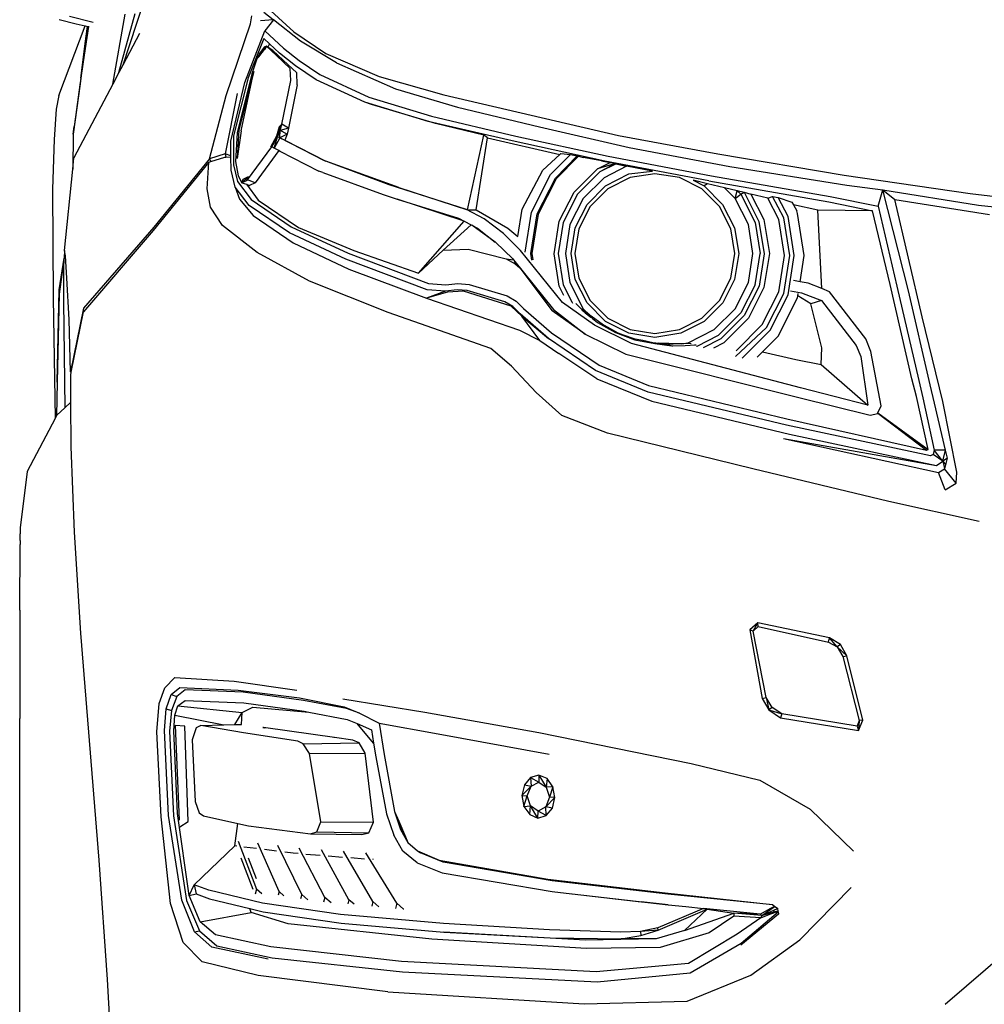
# Model space of a CAD drawing. Units: inches. Extents: x 210 to 662, y 464 to 684.
# Drawn here: x 217 to 238, y 490 to 512 of the extents above; entities that cross this region are included whole.
import ezdxf

# ---------------------------------------------------------------- set-up
doc = ezdxf.new("R2010")
doc.units = ezdxf.units.IN
doc.header["$MEASUREMENT"] = 0
doc.layers.add('Edges', color=7, linetype='Continuous')

# ---------------------------------------------------------------- blocks, each defined once
blk = doc.blocks.new('(OTHER-CARS)+CHEVY+VOLT fr')
at = {"layer": 'Edges'}
for p, q in [((-36.664, 0.029), (-37.119, -1.37)), ((-33.345, -0.633), (-34.022, -0.012)), ((-33.795, -0.363), (-34.002, -0.2)), ((-38.524, -0.36), (-38.148, -0.454)), ((-37.774, -0.42), (-38.295, -0.288)), ((-37.339, -1.787), (-37.069, -0.243)), ((-37.203, -1.528), (-36.846, -0.227)), ((-34.299, -0.456), (-34.269, -0.276)), ((-33.795, -0.363), (-34.076, -0.383)), ((-33.792, -0.366), (-33.985, -0.608)), ((-33.792, -0.366), (-33.795, -0.363)), ((-33.194, -0.837), (-33.792, -0.366)), ((-38.531, -2.035), (-37.947, -0.498)), ((-38.148, -0.454), (-37.947, -0.498)), ((-37.88, -0.513), (-37.975, -1.145)), ((-37.947, -0.498), (-37.896, -0.509)), ((-37.947, -0.885), (-37.896, -0.509)), ((-37.947, -0.885), (-37.887, -0.511)), ((-37.896, -0.509), (-37.887, -0.511)), ((-37.887, -0.511), (-37.88, -0.513)), ((-37.879, -0.507), (-37.88, -0.513)), ((-34.838, -2.039), (-34.299, -0.456)), ((-34.422, -1.746), (-33.985, -0.608)), ((-33.985, -0.608), (-33.569, -0.991)), ((-33.345, -0.633), (-32.637, -1.111)), ((-36.749, -0.668), (-37.119, -1.37)), ((-34.007, -0.778), (-34.351, -1.645)), ((-33.882, -0.894), (-34.007, -0.778)), ((-32.397, -1.314), (-33.194, -0.837)), ((-38.048, -1.65), (-37.947, -0.885)), ((-34.161, -1.229), (-34.049, -1.057)), ((-34.118, -1.183), (-33.992, -1.02)), ((-34.049, -1.057), (-34.118, -1.183)), ((-33.996, -0.969), (-34.102, -1.108)), ((-34.102, -1.108), (-34.049, -1.057)), ((-33.945, -0.947), (-34.049, -1.057)), ((-33.996, -0.969), (-34.049, -1.057)), ((-33.992, -1.02), (-34.049, -1.057)), ((-33.945, -0.947), (-33.996, -0.969)), ((-33.97, -0.986), (-33.996, -0.969)), ((-33.99, -1.018), (-33.996, -0.969)), ((-33.945, -0.947), (-33.992, -1.02)), ((-33.722, -1.155), (-33.945, -0.947)), ((-33.914, -0.967), (-33.945, -0.947)), ((-33.882, -0.894), (-33.914, -0.967)), ((-33.804, -1.04), (-33.914, -0.967)), ((-33.655, -1.104), (-33.882, -0.894)), ((-33.574, -1.255), (-33.804, -1.04)), ((-33.569, -0.991), (-33.223, -1.263)), ((-37.975, -1.145), (-38.036, -1.598)), ((-34.161, -1.229), (-34.268, -1.561)), ((-34.102, -1.108), (-34.161, -1.229)), ((-34.161, -1.229), (-34.118, -1.183)), ((-34.074, -1.126), (-34.102, -1.108)), ((-34.089, -1.146), (-34.102, -1.108)), ((-33.42, -1.44), (-33.722, -1.155)), ((-33.304, -1.381), (-33.655, -1.104)), ((-33.278, -1.539), (-33.574, -1.255)), ((-33.223, -1.263), (-32.77, -1.573)), ((-32.637, -1.111), (-31.457, -1.619)), ((-37.119, -1.37), (-37.203, -1.528)), ((-34.225, -1.505), (-34.558, -2.797)), ((-34.508, -2.818), (-34.225, -1.505)), ((-33.409, -1.703), (-33.42, -1.44)), ((-32.852, -1.689), (-33.304, -1.381)), ((-32.397, -1.314), (-31.096, -1.888)), ((-38.049, -1.652), (-38.194, -2.719)), ((-38.049, -1.652), (-38.068, -1.8)), ((-38.036, -1.598), (-38.061, -1.782)), ((-38.049, -1.652), (-38.048, -1.65)), ((-37.203, -1.528), (-37.339, -1.787)), ((-34.351, -1.645), (-34.673, -2.931)), ((-34.268, -1.561), (-34.596, -2.86)), ((-33.61, -2.671), (-33.409, -1.703)), ((-33.266, -1.8), (-33.278, -1.539)), ((-31.772, -2.183), (-32.852, -1.689)), ((-32.77, -1.573), (-31.686, -2.071)), ((-31.457, -1.619), (-30.028, -2.025)), ((-38.061, -1.782), (-38.213, -2.89)), ((-38.068, -1.8), (-38.213, -2.89)), ((-37.339, -1.787), (-38.199, -3.417)), ((-38.061, -1.782), (-38.068, -1.8)), ((-34.733, -3.049), (-34.422, -1.746)), ((-33.266, -1.8), (-33.46, -2.762)), ((-31.096, -1.888), (-29.728, -2.291)), ((-38.531, -2.035), (-38.593, -2.34)), ((-35.206, -3.435), (-34.838, -2.039)), ((-34.592, -1.994), (-34.858, -3.329)), ((-31.686, -2.071), (-30.301, -2.497)), ((-30.028, -2.025), (-26.172, -2.922)), ((-38.593, -2.34), (-38.636, -3.01)), ((-31.623, -2.232), (-31.772, -2.183)), ((-30.372, -2.609), (-31.772, -2.183)), ((-30.216, -2.658), (-31.623, -2.232)), ((-29.728, -2.291), (-27.918, -2.732)), ((-28.517, -3.041), (-30.372, -2.609)), ((-30.301, -2.497), (-28.437, -2.936)), ((-38.213, -2.89), (-38.194, -2.719)), ((-34.558, -2.797), (-34.593, -3.426)), ((-34.508, -2.818), (-34.593, -3.426)), ((-33.719, -2.928), (-33.658, -2.725)), ((-33.704, -2.948), (-33.643, -2.81)), ((-33.61, -2.671), (-33.681, -2.841)), ((-33.681, -2.841), (-33.658, -2.725)), ((-33.643, -2.81), (-33.681, -2.841)), ((-33.61, -2.671), (-33.658, -2.725)), ((-33.65, -2.972), (-33.643, -2.81)), ((-33.643, -2.81), (-33.61, -2.671)), ((-33.46, -2.762), (-33.643, -2.81)), ((-33.49, -2.892), (-33.643, -2.81)), ((-33.46, -2.762), (-33.61, -2.671)), ((-33.46, -2.762), (-33.49, -2.892)), ((-29.148, -2.912), (-30.216, -2.658)), ((-27.918, -2.732), (-25.933, -3.188)), ((-38.636, -3.01), (-38.668, -4.11)), ((-38.213, -2.89), (-38.225, -3.663)), ((-34.673, -2.931), (-34.673, -3.57)), ((-34.596, -2.86), (-34.627, -3.498)), ((-33.851, -3.169), (-33.719, -2.928)), ((-33.826, -3.174), (-33.719, -2.928)), ((-33.826, -3.174), (-33.704, -2.948)), ((-33.778, -3.199), (-33.704, -2.948)), ((-33.65, -2.972), (-33.778, -3.199)), ((-33.719, -2.928), (-33.681, -2.841)), ((-33.704, -2.948), (-33.719, -2.928)), ((-33.704, -2.948), (-33.681, -2.841)), ((-33.65, -2.972), (-33.704, -2.948)), ((-33.49, -2.892), (-33.65, -2.972)), ((-32.665, -3.479), (-33.65, -2.972)), ((-33.65, -2.972), (-33.543, -3.021)), ((-33.49, -2.892), (-33.543, -3.021)), ((-33.543, -3.021), (-32.635, -3.49)), ((-29.504, -4.561), (-29.148, -2.912)), ((-29.316, -4.561), (-29.065, -2.972)), ((-29.065, -2.972), (-29.148, -2.912)), ((-29.065, -2.972), (-27.47, -3.341)), ((-26.473, -3.488), (-28.517, -3.041)), ((-28.437, -2.936), (-26.398, -3.38)), ((-26.172, -2.922), (-23.977, -3.326)), ((-34.73, -3.369), (-34.733, -3.049)), ((-34.362, -3.903), (-33.826, -3.174)), ((-33.676, -3.252), (-34.199, -3.968)), ((-33.826, -3.174), (-33.851, -3.169)), ((-33.778, -3.199), (-33.826, -3.174)), ((-33.676, -3.252), (-33.778, -3.199)), ((-33.649, -3.265), (-33.676, -3.252)), ((-25.933, -3.188), (-23.712, -3.605)), ((-38.225, -3.663), (-38.199, -3.417)), ((-35.206, -3.435), (-36.436, -4.945)), ((-34.858, -3.329), (-35.206, -3.435)), ((-35.206, -3.435), (-35.174, -3.497)), ((-35.174, -3.497), (-34.866, -3.401)), ((-34.866, -3.401), (-34.84, -3.4)), ((-34.858, -3.329), (-34.84, -3.4)), ((-34.73, -3.369), (-34.858, -3.329)), ((-34.84, -3.4), (-34.73, -3.393)), ((-34.73, -3.393), (-34.73, -3.369)), ((-34.727, -3.69), (-34.73, -3.393)), ((-33.649, -3.265), (-32.792, -3.706)), ((-32.635, -3.49), (-32.665, -3.479)), ((-27.47, -3.341), (-27.845, -3.69)), ((-27.674, -3.786), (-27.228, -3.34)), ((-27.566, -3.864), (-27.081, -3.373)), ((-27.052, -3.381), (-27.549, -3.877)), ((-27.445, -3.318), (-27.47, -3.341)), ((-27.445, -3.318), (-27.228, -3.34)), ((-27.228, -3.34), (-27.081, -3.373)), ((-27.081, -3.373), (-27.052, -3.381)), ((-27.052, -3.381), (-26.953, -3.407)), ((-26.55, -3.483), (-26.953, -3.407)), ((-26.398, -3.38), (-24.121, -3.813)), ((-23.977, -3.326), (-21.184, -3.796)), ((-38.41, -5.461), (-38.225, -3.663)), ((-35.218, -3.51), (-36.445, -5.023)), ((-35.258, -4.099), (-35.218, -3.51)), ((-35.218, -3.51), (-35.174, -3.497)), ((-34.634, -4.066), (-34.727, -3.69)), ((-34.673, -3.57), (-34.586, -3.934)), ((-34.627, -3.498), (-34.573, -3.813)), ((-31.025, -4.071), (-32.635, -3.49)), ((-31.237, -4.01), (-32.635, -3.49)), ((-28.299, -4.547), (-27.845, -3.69)), ((-27.151, -4.171), (-26.637, -3.658)), ((-26.637, -3.658), (-26.356, -3.516)), ((-26.235, -3.543), (-26.637, -3.658)), ((-26.235, -3.543), (-26.585, -3.725)), ((-26.225, -3.547), (-26.585, -3.725)), ((-26.55, -3.483), (-26.356, -3.516)), ((-25.996, -3.599), (-26.49, -3.855)), ((-24.173, -3.926), (-26.473, -3.488)), ((-26.473, -3.488), (-26.356, -3.516)), ((-26.356, -3.516), (-26.3, -3.528)), ((-26.3, -3.528), (-26.235, -3.543)), ((-26.235, -3.543), (-26.232, -3.544)), ((-26.232, -3.544), (-26.225, -3.547)), ((-26.232, -3.544), (-25.996, -3.599)), ((-25.996, -3.599), (-26.225, -3.547)), ((-25.418, -3.712), (-25.996, -3.599)), ((-23.712, -3.605), (-21.131, -4.016)), ((-34.573, -3.813), (-34.489, -3.964)), ((-34.489, -3.964), (-34.343, -3.829)), ((-34.489, -3.964), (-34.458, -3.882)), ((-34.489, -3.964), (-34.386, -3.915)), ((-34.458, -3.882), (-34.415, -3.862)), ((-34.415, -3.862), (-34.412, -3.87)), ((-34.415, -3.862), (-34.414, -3.862)), ((-34.414, -3.862), (-34.343, -3.829)), ((-34.414, -3.862), (-34.412, -3.87)), ((-34.412, -3.87), (-34.386, -3.915)), ((-34.386, -3.915), (-34.362, -3.903)), ((-34.362, -3.903), (-34.343, -3.829)), ((-34.199, -3.968), (-34.362, -3.903)), ((-32.7, -3.741), (-32.792, -3.706)), ((-32.7, -3.741), (-31.372, -4.227)), ((-28.096, -4.613), (-27.674, -3.786)), ((-27.969, -4.654), (-27.566, -3.864)), ((-27.549, -3.877), (-27.948, -4.661)), ((-26.585, -3.725), (-27.078, -4.219)), ((-26.49, -3.855), (-26.949, -4.313)), ((-26.456, -4.033), (-25.94, -3.771)), ((-25.913, -3.852), (-26.405, -4.102)), ((-25.94, -3.771), (-25.418, -3.712)), ((-25.369, -3.765), (-25.913, -3.852)), ((-24.823, -3.852), (-25.369, -3.765)), ((-24.331, -4.102), (-24.823, -3.852)), ((-24.205, -3.986), (-24.524, -3.911)), ((-24.524, -3.911), (-24.281, -4.033)), ((-24.121, -3.813), (-21.495, -4.272)), ((-21.184, -3.796), (-18.403, -4.206)), ((-38.668, -4.11), (-38.658, -6.505)), ((-35.182, -4.501), (-35.258, -4.099)), ((-34.33, -4.468), (-34.634, -4.066)), ((-34.634, -4.066), (-34.545, -4.326)), ((-34.586, -3.934), (-34.286, -4.332)), ((-34.489, -3.964), (-34.389, -3.999)), ((-34.389, -3.999), (-34.127, -4.35)), ((-34.389, -3.999), (-34.324, -4.022)), ((-34.199, -3.968), (-34.324, -4.022)), ((-29.529, -4.559), (-31.237, -4.01)), ((-31.025, -4.071), (-29.504, -4.561)), ((-26.865, -4.442), (-26.456, -4.033)), ((-26.405, -4.102), (-26.796, -4.493)), ((-23.94, -4.493), (-24.331, -4.102)), ((-24.205, -3.986), (-24.281, -4.033)), ((-24.281, -4.033), (-23.871, -4.443)), ((-23.83, -4.08), (-24.205, -3.986)), ((-24.173, -3.926), (-21.527, -4.389)), ((-23.551, -4.141), (-23.83, -4.08)), ((-23.598, -4.313), (-23.83, -4.08)), ((-21.131, -4.016), (-20.333, -4.123)), ((-20.439, -4.485), (-20.333, -4.123)), ((-19.768, -6.356), (-20.333, -4.123)), ((-20.333, -4.123), (-20.066, -4.332)), ((-20.333, -4.123), (-18.219, -4.459)), ((-34.545, -4.326), (-34.238, -4.687)), ((-34.286, -4.332), (-33.397, -4.938)), ((-34.127, -4.35), (-33.238, -4.952)), ((-31.372, -4.227), (-31.063, -4.324)), ((-29.578, -4.817), (-31.063, -4.324)), ((-31.063, -4.324), (-29.708, -4.75)), ((-27.481, -4.817), (-27.151, -4.171)), ((-27.078, -4.219), (-27.396, -4.84)), ((-26.949, -4.313), (-27.243, -4.89)), ((-23.598, -4.313), (-23.551, -4.141)), ((-23.598, -4.313), (-23.468, -4.219)), ((-23.304, -4.89), (-23.598, -4.313)), ((-23.551, -4.141), (-23.549, -4.137)), ((-23.468, -4.219), (-23.551, -4.141)), ((-23.549, -4.137), (-23.398, -4.171)), ((-23.549, -4.137), (-23.468, -4.219)), ((-23.549, -4.137), (-23.468, -4.219)), ((-23.468, -4.219), (-23.398, -4.171)), ((-23.468, -4.219), (-23.151, -4.84)), ((-23.398, -4.171), (-23.247, -4.217)), ((-23.398, -4.171), (-23.07, -4.818)), ((-22.875, -4.303), (-23.247, -4.217)), ((-23.247, -4.217), (-22.96, -4.778)), ((-22.875, -4.303), (-22.767, -4.265)), ((-22.629, -4.775), (-22.875, -4.303)), ((-22.767, -4.265), (-22.643, -4.292)), ((-22.522, -4.741), (-22.767, -4.265)), ((-22.643, -4.292), (-22.346, -4.391)), ((-22.426, -4.709), (-22.643, -4.292)), ((-21.495, -4.272), (-20.439, -4.485)), ((-20.066, -4.332), (-17.979, -4.67)), ((-19.465, -6.926), (-20.066, -4.332)), ((-18.403, -4.206), (-16.799, -4.392)), ((-34.917, -4.909), (-35.182, -4.501)), ((-33.441, -5.073), (-34.33, -4.468)), ((-29.136, -4.759), (-29.529, -4.559)), ((-29.504, -4.561), (-29.316, -4.561)), ((-29.316, -4.561), (-28.619, -4.971)), ((-28.396, -5.154), (-28.299, -4.547)), ((-27.128, -4.958), (-26.865, -4.442)), ((-26.796, -4.493), (-27.047, -4.985)), ((-23.689, -4.985), (-23.94, -4.493)), ((-23.871, -4.443), (-23.608, -4.958)), ((-22.346, -4.391), (-22.31, -4.453)), ((-21.768, -4.569), (-22.31, -4.453)), ((-22.31, -4.453), (-22.233, -4.589)), ((-21.68, -6.305), (-21.768, -4.569)), ((-20.559, -4.584), (-21.768, -4.569)), ((-21.527, -4.389), (-20.559, -4.584)), ((-20.439, -4.485), (-20.022, -6.249)), ((-18.219, -4.459), (-17.446, -4.545)), ((-34.238, -4.687), (-33.356, -5.293)), ((-29.708, -4.75), (-29.578, -4.817)), ((-28.713, -5.088), (-29.136, -4.759)), ((-28.236, -5.496), (-28.096, -4.613)), ((-28.108, -5.53), (-27.969, -4.654)), ((-27.948, -4.661), (-28.087, -5.53)), ((-22.96, -4.778), (-22.84, -5.53)), ((-22.502, -5.576), (-22.629, -4.775)), ((-22.39, -5.576), (-22.522, -4.741)), ((-22.289, -5.576), (-22.426, -4.709)), ((-22.217, -4.642), (-22.233, -4.589)), ((-22.069, -5.576), (-22.217, -4.642)), ((-20.174, -6.217), (-20.559, -4.584)), ((-36.436, -4.945), (-37.985, -6.739)), ((-34.153, -5.507), (-34.917, -4.909)), ((-33.397, -4.938), (-32.144, -5.523)), ((-33.238, -4.952), (-32.016, -5.463)), ((-30.592, -5.965), (-29.578, -4.817)), ((-30.045, -5.455), (-29.428, -4.895)), ((-29.578, -4.817), (-29.428, -4.895)), ((-29.428, -4.895), (-29.414, -4.901)), ((-28.892, -5.275), (-29.414, -4.901)), ((-29.414, -4.901), (-29.287, -4.967)), ((-29.287, -4.967), (-28.892, -5.275)), ((-28.619, -4.971), (-28.396, -5.154)), ((-27.595, -5.534), (-27.481, -4.817)), ((-27.396, -4.84), (-27.505, -5.53)), ((-27.243, -4.89), (-27.345, -5.53)), ((-27.219, -5.53), (-27.128, -4.958)), ((-27.047, -4.985), (-27.134, -5.53)), ((-23.603, -5.53), (-23.689, -4.985)), ((-23.608, -4.958), (-23.517, -5.53)), ((-23.202, -5.53), (-23.304, -4.89)), ((-23.151, -4.84), (-23.042, -5.53)), ((-23.07, -4.818), (-22.955, -5.534)), ((-36.445, -5.023), (-37.985, -6.816)), ((-32.192, -5.657), (-33.441, -5.073)), ((-28.336, -5.462), (-28.713, -5.088)), ((-33.356, -5.293), (-32.124, -5.872)), ((-30.045, -5.455), (-29.492, -5.432)), ((-29.492, -5.432), (-28.655, -5.644)), ((-28.889, -5.278), (-28.892, -5.275)), ((-28.889, -5.278), (-28.505, -5.644)), ((-38.526, -6.334), (-38.417, -5.63)), ((-38.417, -5.63), (-38.419, -5.67)), ((-38.41, -5.461), (-38.417, -5.63)), ((-38.387, -5.577), (-38.41, -5.461)), ((-38.356, -6.07), (-38.387, -5.577)), ((-32.998, -6.139), (-34.153, -5.507)), ((-30.4, -6.33), (-32.192, -5.657)), ((-32.144, -5.523), (-30.368, -6.189)), ((-32.016, -5.463), (-30.592, -5.965)), ((-30.592, -5.965), (-30.045, -5.455)), ((-28.655, -5.644), (-28.49, -5.665)), ((-28.655, -5.644), (-28.453, -5.753)), ((-28.505, -5.644), (-28.49, -5.665)), ((-27.409, -6.609), (-28.336, -5.462)), ((-28.085, -5.679), (-28.108, -5.53)), ((-28.087, -5.53), (-28.065, -5.669)), ((-27.482, -6.251), (-27.595, -5.534)), ((-27.505, -5.53), (-27.396, -6.22)), ((-27.345, -5.53), (-27.244, -6.17)), ((-27.129, -6.102), (-27.219, -5.53)), ((-27.134, -5.53), (-27.048, -6.076)), ((-23.689, -6.076), (-23.603, -5.53)), ((-23.517, -5.53), (-23.608, -6.102)), ((-23.303, -6.17), (-23.202, -5.53)), ((-23.15, -6.22), (-23.042, -5.53)), ((-22.955, -5.534), (-23.068, -6.251)), ((-22.84, -5.53), (-22.959, -6.282)), ((-22.629, -6.377), (-22.502, -5.576)), ((-22.522, -6.411), (-22.39, -5.576)), ((-22.426, -6.443), (-22.289, -5.576)), ((-22.161, -6.152), (-22.069, -5.576)), ((-38.419, -5.67), (-38.525, -6.429)), ((-38.425, -5.832), (-38.43, -6.584)), ((-38.419, -5.67), (-38.425, -5.832)), ((-32.124, -5.872), (-30.415, -6.518)), ((-28.49, -5.665), (-27.605, -6.764)), ((-28.49, -5.665), (-28.352, -5.848)), ((-28.453, -5.753), (-28.464, -5.7)), ((-28.453, -5.753), (-28.352, -5.848)), ((-28.352, -5.848), (-27.636, -6.796)), ((-38.303, -6.986), (-38.356, -6.07)), ((-27.048, -6.076), (-26.797, -6.568)), ((-23.939, -6.568), (-23.689, -6.076)), ((-31.257, -6.83), (-32.998, -6.139)), ((-30.368, -6.189), (-29.982, -6.222)), ((-29.982, -6.222), (-29.723, -6.191)), ((-29.723, -6.191), (-29.47, -6.212)), ((-29.47, -6.212), (-28.632, -6.462)), ((-27.376, -6.459), (-27.482, -6.251)), ((-27.396, -6.22), (-27.204, -6.597)), ((-27.244, -6.17), (-26.95, -6.748)), ((-26.866, -6.619), (-27.129, -6.102)), ((-23.608, -6.102), (-23.87, -6.618)), ((-23.597, -6.748), (-23.303, -6.17)), ((-23.15, -6.22), (-23.467, -6.842)), ((-23.068, -6.251), (-23.397, -6.898)), ((-22.959, -6.282), (-23.304, -6.961)), ((-22.161, -6.152), (-22.308, -6.127)), ((-21.984, -6.183), (-22.161, -6.152)), ((-21.68, -6.305), (-21.984, -6.183)), ((-21.509, -6.374), (-21.68, -6.305)), ((-19.694, -8.299), (-20.174, -6.217)), ((-20.022, -6.249), (-19.54, -8.334)), ((-38.658, -6.505), (-38.61, -9.173)), ((-38.565, -8.372), (-38.526, -6.334)), ((-38.525, -6.429), (-38.565, -8.372)), ((-29.992, -6.36), (-30.415, -6.518)), ((-29.951, -6.384), (-30.415, -6.518)), ((-30.415, -6.518), (-28.358, -7.226)), ((-29.992, -6.36), (-30.4, -6.33)), ((-29.733, -6.33), (-29.992, -6.36)), ((-29.593, -6.362), (-29.951, -6.384)), ((-29.517, -6.348), (-29.733, -6.33)), ((-28.544, -6.69), (-29.593, -6.362)), ((-28.679, -6.598), (-29.517, -6.348)), ((-28.632, -6.462), (-28.43, -6.584)), ((-22.997, -7.099), (-22.629, -6.377)), ((-22.906, -7.165), (-22.522, -6.411)), ((-22.824, -7.224), (-22.426, -6.443)), ((-22.647, -7.353), (-22.217, -6.51)), ((-22.375, -6.355), (-22.127, -6.395)), ((-22.217, -6.51), (-22.209, -6.461)), ((-22.209, -6.461), (-22.202, -6.415)), ((-21.926, -6.643), (-22.209, -6.461)), ((-22.127, -6.395), (-21.688, -6.565)), ((-20.712, -7.412), (-21.509, -6.374)), ((-19.29, -8.427), (-19.768, -6.356)), ((-38.43, -6.584), (-38.417, -7.764)), ((-37.985, -6.739), (-38.272, -8.141)), ((-28.507, -6.699), (-28.679, -6.598)), ((-28.303, -6.914), (-28.544, -6.69)), ((-28.341, -6.862), (-28.507, -6.699)), ((-28.43, -6.584), (-28.269, -6.744)), ((-28.269, -6.744), (-27.648, -7.283)), ((-26.704, -7.115), (-27.409, -6.609)), ((-27.204, -6.597), (-27.19, -6.625)), ((-26.986, -6.755), (-27.116, -6.636)), ((-27.116, -6.636), (-26.931, -6.817)), ((-26.456, -7.028), (-26.866, -6.619)), ((-26.797, -6.568), (-26.406, -6.959)), ((-24.33, -6.959), (-23.939, -6.568)), ((-23.87, -6.618), (-24.28, -7.028)), ((-21.688, -6.565), (-21.926, -6.643)), ((-21.682, -7.61), (-21.926, -6.643)), ((-21.688, -6.565), (-20.921, -7.56)), ((-38.256, -8.148), (-37.985, -6.816)), ((-28.99, -7.63), (-31.257, -6.83)), ((-27.716, -7.407), (-28.341, -6.862)), ((-27.909, -7.452), (-28.303, -6.914)), ((-28.303, -6.914), (-27.716, -7.407)), ((-26.907, -7.312), (-27.636, -6.796)), ((-27.605, -6.764), (-26.907, -7.312)), ((-26.81, -6.887), (-26.986, -6.755)), ((-26.984, -6.783), (-26.973, -6.79)), ((-26.916, -6.832), (-26.973, -6.79)), ((-26.95, -6.748), (-26.81, -6.887)), ((-26.931, -6.817), (-26.925, -6.821)), ((-26.925, -6.821), (-26.916, -6.832)), ((-26.913, -6.834), (-26.916, -6.832)), ((-26.913, -6.834), (-26.904, -6.843)), ((-26.904, -6.843), (-26.786, -6.934)), ((-26.798, -6.897), (-26.81, -6.887)), ((-26.692, -6.974), (-26.798, -6.897)), ((-26.748, -6.966), (-26.786, -6.934)), ((-26.406, -6.959), (-25.914, -7.21)), ((-24.822, -7.21), (-24.33, -6.959)), ((-24.055, -7.207), (-23.597, -6.748)), ((-23.467, -6.842), (-23.961, -7.336)), ((-23.397, -6.898), (-23.91, -7.412)), ((-23.304, -6.961), (-23.842, -7.5)), ((-19.01, -8.799), (-19.465, -6.926)), ((-38.272, -8.141), (-38.303, -6.986)), ((-26.748, -6.966), (-26.632, -7.052)), ((-25.885, -7.515), (-26.704, -7.115)), ((-26.535, -7.088), (-26.692, -6.974)), ((-26.632, -7.052), (-26.234, -7.276)), ((-26.179, -7.291), (-26.535, -7.088)), ((-25.94, -7.291), (-26.456, -7.028)), ((-24.28, -7.028), (-24.796, -7.291)), ((-23.591, -7.807), (-22.906, -7.165)), ((-23.572, -7.677), (-22.997, -7.099)), ((-28.358, -7.226), (-27.909, -7.452)), ((-27.648, -7.283), (-26.602, -7.996)), ((-26.907, -7.312), (-26.011, -7.755)), ((-26.234, -7.276), (-25.814, -7.433)), ((-26.062, -7.331), (-26.179, -7.291)), ((-25.801, -7.421), (-26.062, -7.331)), ((-25.368, -7.382), (-25.94, -7.291)), ((-25.914, -7.21), (-25.368, -7.297)), ((-25.368, -7.297), (-24.822, -7.21)), ((-24.796, -7.291), (-25.368, -7.382)), ((-24.633, -7.501), (-24.055, -7.207)), ((-24.435, -7.578), (-23.961, -7.336)), ((-23.439, -7.839), (-22.824, -7.224)), ((-22.994, -7.7), (-22.647, -7.353)), ((-27.909, -7.452), (-27.492, -7.739)), ((-26.676, -8.117), (-27.716, -7.407)), ((-22.149, -8.497), (-25.885, -7.515)), ((-25.814, -7.433), (-25.367, -7.52)), ((-25.636, -7.454), (-25.801, -7.421)), ((-25.41, -7.5), (-25.636, -7.454)), ((-25.088, -7.537), (-25.41, -7.5)), ((-25.088, -7.537), (-25.367, -7.52)), ((-25.367, -7.52), (-24.992, -7.568)), ((-25.367, -7.52), (-24.992, -7.568)), ((-24.84, -7.528), (-25.277, -7.509)), ((-24.84, -7.528), (-25.088, -7.537)), ((-25.088, -7.537), (-24.992, -7.568)), ((-24.992, -7.568), (-24.969, -7.571)), ((-24.969, -7.571), (-24.698, -7.56)), ((-24.786, -7.525), (-24.84, -7.528)), ((-24.786, -7.525), (-24.739, -7.518)), ((-24.728, -7.522), (-24.786, -7.525)), ((-24.739, -7.518), (-24.633, -7.501)), ((-24.739, -7.518), (-24.728, -7.522)), ((-24.635, -7.518), (-24.728, -7.522)), ((-24.698, -7.56), (-24.585, -7.554)), ((-24.564, -7.524), (-24.635, -7.518)), ((-24.585, -7.554), (-24.494, -7.548)), ((-24.494, -7.548), (-24.455, -7.543)), ((-24.44, -7.58), (-24.452, -7.587)), ((-24.435, -7.578), (-24.44, -7.58)), ((-23.91, -7.412), (-24.298, -7.61)), ((-23.842, -7.5), (-24.075, -7.618)), ((-21.695, -7.981), (-21.682, -7.61)), ((-20.921, -7.56), (-20.82, -7.808)), ((-20.598, -7.692), (-20.712, -7.412)), ((-38.417, -7.764), (-38.401, -8.94)), ((-28.532, -8.017), (-28.99, -7.63)), ((-26.652, -8.298), (-27.492, -7.739)), ((-26.011, -7.755), (-22.191, -8.711)), ((-23.109, -7.816), (-22.994, -7.7)), ((-22.994, -7.7), (-22.256, -7.869)), ((-20.82, -7.808), (-20.666, -8.877)), ((-20.37, -8.897), (-20.598, -7.692)), ((-27.987, -8.603), (-28.532, -8.017)), ((-26.602, -7.996), (-25.509, -8.448)), ((-22.256, -7.869), (-21.695, -7.981)), ((-21.695, -7.981), (-20.666, -8.877)), ((-38.256, -8.148), (-38.272, -8.141)), ((-38.27, -8.215), (-38.256, -8.148)), ((-38.265, -8.811), (-38.27, -8.215)), ((-25.515, -8.594), (-26.676, -8.117)), ((-38.565, -8.372), (-38.581, -9.118)), ((-26.652, -8.298), (-26.65, -8.3)), ((-26.65, -8.3), (-26.648, -8.301)), ((-26.648, -8.301), (-25.436, -8.794)), ((-25.509, -8.448), (-22.452, -9.181)), ((-19.593, -8.69), (-19.694, -8.299)), ((-19.54, -8.334), (-19.451, -8.721)), ((-19.189, -8.839), (-19.29, -8.427)), ((-27.421, -9.11), (-27.987, -8.603)), ((-22.463, -9.324), (-25.515, -8.594)), ((-20.666, -8.877), (-22.149, -8.497)), ((-19.336, -9.858), (-19.593, -8.69)), ((-38.265, -8.811), (-38.401, -8.94)), ((-38.256, -9.8), (-38.265, -8.811)), ((-25.436, -8.794), (-22.393, -9.52)), ((-22.191, -8.711), (-20.611, -9.099)), ((-20.441, -9.053), (-20.37, -8.897)), ((-19.451, -8.721), (-19.203, -9.877)), ((-18.952, -9.875), (-19.189, -8.839)), ((-18.697, -10.363), (-19.01, -8.799)), ((-38.581, -9.118), (-38.61, -9.173)), ((-38.573, -9.103), (-38.581, -9.118)), ((-38.401, -8.94), (-38.573, -9.103)), ((-26.414, -9.497), (-27.421, -9.11)), ((-20.611, -9.099), (-20.445, -9.062)), ((-20.445, -9.062), (-20.441, -9.054)), ((-20.441, -9.053), (-19.336, -9.858)), ((-20.441, -9.054), (-20.441, -9.053)), ((-20.441, -9.054), (-19.37, -9.876)), ((-38.61, -9.173), (-39.229, -10.347)), ((-19.282, -10.002), (-22.463, -9.324)), ((-22.452, -9.181), (-19.37, -9.876)), ((-23.207, -10.29), (-26.414, -9.497)), ((-22.393, -9.52), (-19.145, -10.21)), ((-22.527, -9.613), (-19.104, -10.368)), ((-22.527, -9.613), (-19.145, -10.21)), ((-38.183, -11.684), (-38.256, -9.8)), ((-19.37, -9.876), (-19.336, -9.858)), ((-19.225, -9.968), (-19.282, -10.002)), ((-19.203, -9.877), (-19.225, -9.968)), ((-19.007, -10.118), (-19.225, -9.968)), ((-18.952, -9.875), (-19.203, -9.877)), ((-19.007, -10.118), (-19.203, -9.877)), ((-19.007, -10.118), (-18.952, -9.875)), ((-18.909, -10.048), (-18.952, -9.875)), ((-19.145, -10.21), (-19.007, -10.118)), ((-18.909, -10.048), (-19.007, -10.118)), ((-19.007, -10.118), (-18.945, -10.195)), ((-19.007, -10.118), (-18.969, -10.283)), ((-18.967, -10.285), (-18.945, -10.195)), ((-18.945, -10.195), (-18.909, -10.048)), ((-39.229, -10.347), (-39.389, -11.592)), ((-20.199, -11.009), (-23.207, -10.29)), ((-19.104, -10.368), (-18.968, -10.29)), ((-18.96, -10.752), (-19.104, -10.368)), ((-18.969, -10.283), (-18.967, -10.285)), ((-18.969, -10.283), (-18.968, -10.29)), ((-18.968, -10.29), (-18.967, -10.285)), ((-18.716, -10.607), (-18.968, -10.29)), ((-18.716, -10.607), (-18.697, -10.363)), ((-18.96, -10.752), (-18.716, -10.607)), ((-18.207, -11.453), (-20.199, -11.009)), ((-39.389, -11.592), (-39.389, -11.714)), ((-39.389, -11.714), (-39.389, -11.724)), ((-39.389, -11.867), (-39.389, -11.724)), ((-38.046, -13.915), (-38.183, -11.684)), ((-39.39, -13.411), (-39.389, -11.961)), ((-39.389, -11.867), (-39.389, -11.961)), ((-39.39, -13.411), (-39.39, -13.443)), ((-39.39, -13.443), (-39.39, -14.113)), ((-23.094, -13.693), (-23.271, -13.842)), ((-23.198, -13.872), (-23.094, -13.693)), ((-23.086, -13.774), (-23.094, -13.693)), ((-21.508, -14.024), (-23.094, -13.693)), ((-37.643, -18.933), (-38.046, -13.915)), ((-23.198, -13.872), (-23.271, -13.842)), ((-23.271, -13.842), (-23, -15.359)), ((-23.198, -13.872), (-23.086, -13.774)), ((-22.912, -15.34), (-23.198, -13.872)), ((-23.086, -13.774), (-21.533, -14.116)), ((-39.39, -14.113), (-39.39, -14.151)), ((-21.533, -14.116), (-21.508, -14.024)), ((-21.533, -14.116), (-21.342, -14.224)), ((-21.342, -14.224), (-21.508, -14.024)), ((-21.27, -14.169), (-21.508, -14.024)), ((-39.39, -14.151), (-39.39, -14.913)), ((-21.27, -14.169), (-21.342, -14.224)), ((-21.342, -14.224), (-21.216, -14.437)), ((-21.125, -14.416), (-21.342, -14.224)), ((-21.125, -14.416), (-21.27, -14.169)), ((-21.216, -14.437), (-21.125, -14.416)), ((-21.216, -14.437), (-20.857, -15.85)), ((-20.777, -15.844), (-21.125, -14.416)), ((-39.39, -14.956), (-39.391, -15.802)), ((-39.39, -14.913), (-39.39, -14.956)), ((-36.188, -15.123), (-35.968, -14.901)), ((-35.968, -14.901), (-34.663, -14.981)), ((-34.663, -14.981), (-33.275, -15.18)), ((-36.317, -15.474), (-36.188, -15.123)), ((-36.054, -15.275), (-35.861, -15.119)), ((-35.739, -15.173), (-35.929, -15.32)), ((-35.861, -15.119), (-34.57, -15.175)), ((-34.462, -15.223), (-35.739, -15.173)), ((-34.57, -15.175), (-33.219, -15.351)), ((-33.129, -15.406), (-34.462, -15.223)), ((-36.16, -15.587), (-36.054, -15.275)), ((-36.054, -15.275), (-35.929, -15.32)), ((-35.929, -15.32), (-36.043, -15.626)), ((-35.903, -15.527), (-35.744, -15.407)), ((-35.744, -15.407), (-34.444, -15.459)), ((-33.219, -15.351), (-32.229, -15.546)), ((-32.176, -15.586), (-33.129, -15.406)), ((-32.261, -15.372), (-30.449, -15.666)), ((-23, -15.359), (-22.912, -15.34)), ((-23, -15.359), (-22.848, -15.614)), ((-22.778, -15.561), (-22.912, -15.34)), ((-22.912, -15.34), (-22.848, -15.614)), ((-36.371, -16.097), (-36.317, -15.474)), ((-36.197, -16.073), (-36.16, -15.587)), ((-36.16, -15.587), (-36.043, -15.626)), ((-36.043, -15.626), (-36.085, -16.084)), ((-35.972, -15.727), (-35.903, -15.527)), ((-35.903, -15.527), (-34.486, -15.672)), ((-34.486, -15.672), (-34.249, -15.556)), ((-34.444, -15.459), (-33.111, -15.643)), ((-34.249, -15.556), (-33.008, -15.663)), ((-33.111, -15.643), (-33.008, -15.663)), ((-33.008, -15.663), (-32.162, -15.826)), ((-32.229, -15.546), (-31.94, -15.662)), ((-31.891, -15.687), (-32.176, -15.586)), ((-31.94, -15.662), (-31.891, -15.687)), ((-22.778, -15.561), (-22.848, -15.614)), ((-22.848, -15.614), (-22.563, -15.701)), ((-22.848, -15.614), (-22.591, -15.792)), ((-22.563, -15.701), (-22.778, -15.561)), ((-39.396, -30.225), (-39.391, -15.849)), ((-39.391, -15.849), (-39.391, -15.802)), ((-35.993, -16.074), (-35.972, -15.727)), ((-35.972, -15.727), (-34.891, -15.946)), ((-34.648, -15.94), (-34.486, -15.672)), ((-34.5, -15.936), (-34.486, -15.672)), ((-32.162, -15.826), (-31.943, -15.918)), ((-31.891, -15.687), (-31.456, -15.91)), ((-30.449, -15.666), (-27.929, -16.113)), ((-22.563, -15.701), (-22.591, -15.792)), ((-22.591, -15.792), (-20.868, -16.071)), ((-20.903, -15.973), (-22.563, -15.701)), ((-20.857, -15.85), (-20.903, -15.973)), ((-20.868, -16.071), (-20.777, -15.844)), ((-20.857, -15.85), (-20.868, -16.071)), ((-20.777, -15.844), (-20.857, -15.85)), ((-36.272, -17.975), (-36.371, -16.097)), ((-36.112, -17.947), (-36.197, -16.073)), ((-36.085, -16.084), (-35.999, -17.956)), ((-35.913, -17.902), (-35.993, -16.074)), ((-35.75, -15.975), (-35.963, -15.956)), ((-35.963, -15.956), (-35.875, -18.049)), ((-35.677, -18.08), (-35.75, -15.975)), ((-35.502, -16.014), (-35.589, -16.277)), ((-35.395, -15.959), (-35.502, -16.014)), ((-35.395, -15.959), (-34.891, -15.946)), ((-34.451, -16.121), (-35.395, -15.959)), ((-34.891, -15.946), (-34.648, -15.94)), ((-34.648, -15.94), (-34.5, -15.936)), ((-34.026, -16.006), (-34.025, -16.003)), ((-34.025, -16.003), (-34.025, -16.002)), ((-34.025, -16.002), (-34.012, -16.005)), ((-34.012, -16.005), (-34.025, -16.003)), ((-34.012, -16.005), (-33.998, -16.008)), ((-33.994, -16.007), (-33.998, -16.008)), ((-33.963, -16.013), (-33.994, -16.007)), ((-32.442, -16.225), (-33.963, -16.013)), ((-31.943, -15.918), (-31.627, -16.055)), ((-31.581, -16.351), (-31.943, -15.918)), ((-31.627, -16.055), (-31.581, -16.351)), ((-31.456, -15.91), (-30.152, -16.142)), ((-31.456, -15.91), (-31.349, -16.599)), ((-20.903, -15.973), (-20.868, -16.071)), ((-35.589, -16.277), (-35.521, -17.639)), ((-33.256, -16.306), (-34.451, -16.121)), ((-33.133, -16.362), (-33.256, -16.306)), ((-32.441, -16.227), (-32.442, -16.225)), ((-32.442, -16.228), (-32.441, -16.227)), ((-32.037, -16.283), (-32.441, -16.226)), ((-31.901, -16.344), (-32.037, -16.283)), ((-30.152, -16.142), (-27.703, -16.594)), ((-27.929, -16.113), (-24.565, -16.799)), ((-33.133, -16.362), (-31.901, -16.344)), ((-32.994, -16.578), (-33.133, -16.362)), ((-31.766, -16.569), (-31.901, -16.344)), ((-31.581, -16.351), (-31.534, -16.649)), ((-32.994, -16.578), (-31.766, -16.569)), ((-32.746, -18.088), (-32.994, -16.578)), ((-31.58, -18.092), (-31.766, -16.569)), ((-31.534, -16.649), (-31.295, -17.911)), ((-31.349, -16.599), (-31.117, -17.858)), ((-24.565, -16.799), (-23.047, -17.164)), ((-28.113, -17.107), (-28.251, -17.272)), ((-27.93, -17.054), (-28.113, -17.107)), ((-28.113, -17.107), (-27.933, -17.209)), ((-28.113, -17.107), (-28.103, -17.299)), ((-27.93, -17.054), (-27.933, -17.209)), ((-27.749, -17.13), (-27.93, -17.054)), ((-27.93, -17.054), (-27.768, -17.321)), ((-27.749, -17.13), (-27.768, -17.321)), ((-27.619, -17.312), (-27.749, -17.13)), ((-23.047, -17.164), (-21.938, -17.81)), ((-28.251, -17.272), (-28.304, -17.506)), ((-28.103, -17.299), (-28.304, -17.506)), ((-28.251, -17.272), (-28.103, -17.299)), ((-28.186, -17.514), (-28.103, -17.299)), ((-28.103, -17.299), (-27.933, -17.209)), ((-27.933, -17.209), (-27.768, -17.321)), ((-27.619, -17.312), (-27.768, -17.321)), ((-27.768, -17.321), (-27.694, -17.545)), ((-27.619, -17.312), (-27.694, -17.545)), ((-27.577, -17.552), (-27.619, -17.312)), ((-28.304, -17.506), (-28.186, -17.514)), ((-28.304, -17.506), (-28.261, -17.746)), ((-28.261, -17.746), (-28.186, -17.514)), ((-28.113, -17.737), (-28.186, -17.514)), ((-27.694, -17.545), (-27.777, -17.758)), ((-27.577, -17.552), (-27.777, -17.758)), ((-27.577, -17.552), (-27.694, -17.545)), ((-27.631, -17.786), (-27.577, -17.552)), ((-35.521, -17.639), (-35.433, -17.888)), ((-28.261, -17.746), (-28.113, -17.737)), ((-28.261, -17.746), (-28.132, -17.928)), ((-28.132, -17.928), (-28.113, -17.737)), ((-27.951, -18.004), (-28.113, -17.737)), ((-27.948, -17.849), (-28.113, -17.737)), ((-27.777, -17.758), (-27.948, -17.849)), ((-27.768, -17.951), (-27.777, -17.758)), ((-27.631, -17.786), (-27.777, -17.758)), ((-27.768, -17.951), (-27.631, -17.786)), ((-21.938, -17.81), (-20.985, -18.734)), ((-36.063, -19.889), (-36.272, -17.975)), ((-35.814, -19.821), (-36.112, -17.947)), ((-35.999, -17.956), (-35.71, -19.824)), ((-35.651, -19.712), (-35.913, -17.902)), ((-35.433, -17.888), (-35.339, -17.958)), ((-35.339, -17.958), (-34.576, -18.124)), ((-31.295, -17.911), (-31.135, -18.381)), ((-31.117, -17.858), (-30.986, -18.258)), ((-31.117, -17.858), (-31.024, -18.074)), ((-28.132, -17.928), (-27.951, -18.004)), ((-27.951, -18.004), (-27.948, -17.849)), ((-27.951, -18.004), (-27.768, -17.951)), ((-27.768, -17.951), (-27.948, -17.849)), ((-35.862, -18.198), (-35.677, -18.08)), ((-34.642, -18.619), (-34.576, -18.124)), ((-34.576, -18.124), (-34.342, -18.175)), ((-34.342, -18.175), (-32.975, -18.351)), ((-32.834, -18.309), (-32.746, -18.088)), ((-32.746, -18.088), (-31.58, -18.092)), ((-31.685, -18.329), (-31.58, -18.092)), ((-30.959, -18.266), (-31.024, -18.074)), ((-31.024, -18.074), (-30.876, -18.419)), ((-30.986, -18.258), (-30.823, -18.543)), ((-30.876, -18.419), (-30.959, -18.266)), ((-32.975, -18.351), (-32.834, -18.309)), ((-32.975, -18.351), (-31.839, -18.371)), ((-32.834, -18.309), (-31.685, -18.329)), ((-31.839, -18.371), (-31.685, -18.329)), ((-30.931, -18.736), (-31.135, -18.381)), ((-30.876, -18.419), (-30.823, -18.543)), ((-35.544, -19.478), (-34.643, -18.62)), ((-34.643, -18.62), (-34.642, -18.619)), ((-34.603, -18.623), (-34.642, -18.619)), ((-34.574, -18.518), (-34.167, -19.574)), ((-34.164, -18.68), (-34.444, -18.644)), ((-33.665, -19.628), (-34.135, -18.557)), ((-33.721, -18.736), (-33.987, -18.702)), ((-33.163, -19.694), (-33.695, -18.61)), ((-32.654, -19.759), (-33.223, -18.671)), ((-32.125, -19.809), (-32.732, -18.703)), ((-30.823, -18.543), (-30.611, -18.729)), ((-34.51, -18.886), (-34.244, -19.579)), ((-34.166, -19.348), (-34.341, -18.894)), ((-33.36, -18.782), (-33.542, -18.759)), ((-33.248, -18.791), (-33.36, -18.782)), ((-33.075, -18.804), (-32.763, -18.827)), ((-32.58, -18.841), (-32.27, -18.865)), ((-31.595, -19.85), (-32.244, -18.736)), ((-32.085, -18.878), (-31.778, -18.902)), ((-31.068, -19.886), (-31.753, -18.773)), ((-31.584, -18.917), (-31.598, -18.915)), ((-30.618, -18.995), (-30.931, -18.736)), ((-30.611, -18.729), (-30.134, -18.935)), ((-30.611, -18.729), (-30.546, -18.775)), ((-30.041, -18.982), (-30.546, -18.775)), ((-37.46, -21.575), (-37.643, -18.933)), ((-30.618, -18.995), (-30.067, -19.218)), ((-30.134, -18.935), (-27.729, -19.358)), ((-27.64, -19.389), (-30.041, -18.982)), ((-30.067, -19.218), (-30.065, -19.218)), ((-30.065, -19.218), (-27.636, -19.628)), ((-27.729, -19.358), (-25.142, -19.655)), ((-35.651, -19.712), (-35.544, -19.478)), ((-35.221, -19.595), (-35.544, -19.478)), ((-35.544, -19.478), (-35.498, -19.678)), ((-34.167, -19.574), (-34.199, -19.687)), ((-34.048, -19.682), (-34.167, -19.574)), ((-25.083, -19.683), (-27.64, -19.389)), ((-22.165, -20.694), (-21.031, -19.54)), ((-35.651, -19.712), (-35.498, -19.678)), ((-35.407, -20.3), (-35.651, -19.712)), ((-35.498, -19.678), (-35.205, -19.79)), ((-34.032, -19.883), (-35.221, -19.595)), ((-35.205, -19.79), (-34.314, -20.005)), ((-33.665, -19.628), (-33.69, -19.707)), ((-33.56, -19.726), (-33.665, -19.628)), ((-33.163, -19.694), (-33.192, -19.787)), ((-33.033, -19.811), (-33.163, -19.694)), ((-32.654, -19.759), (-32.687, -19.865)), ((-32.519, -19.881), (-32.654, -19.759)), ((-27.636, -19.628), (-27.199, -19.679)), ((-27.199, -19.679), (-27.193, -19.68)), ((-27.193, -19.68), (-25.671, -19.856)), ((-27.193, -19.68), (-25.075, -19.922)), ((-25.142, -19.655), (-22.778, -19.916)), ((-22.765, -19.925), (-25.083, -19.683)), ((-35.789, -20.752), (-36.063, -19.889)), ((-35.535, -20.519), (-35.814, -19.821)), ((-35.71, -19.824), (-35.422, -20.5)), ((-34.281, -20.094), (-34.314, -20.005)), ((-34.314, -20.005), (-34.018, -20.076)), ((-32.309, -20.132), (-34.032, -19.883)), ((-32.125, -19.809), (-32.15, -19.897)), ((-32.012, -19.91), (-32.125, -19.809)), ((-31.595, -19.85), (-31.622, -19.952)), ((-31.462, -19.967), (-31.595, -19.85)), ((-31.068, -19.886), (-31.095, -20.004)), ((-30.917, -20.015), (-31.068, -19.886)), ((-30.915, -20.016), (-30.917, -20.015)), ((-25.075, -19.922), (-25.671, -19.856)), ((-24.293, -20.002), (-25.301, -20.433)), ((-25.296, -20.481), (-24.216, -20.014)), ((-25.075, -19.922), (-24.686, -19.961)), ((-24.212, -20.014), (-24.711, -20.486)), ((-24.686, -19.961), (-24.293, -20.002)), ((-23.041, -20.125), (-24.293, -20.002)), ((-24.293, -20.002), (-24.216, -20.014)), ((-24.216, -20.014), (-24.212, -20.014)), ((-24.212, -20.014), (-23.621, -20.108)), ((-23.041, -20.125), (-22.805, -19.996)), ((-23.005, -20.159), (-22.805, -20.016)), ((-22.805, -19.996), (-22.735, -19.958)), ((-22.805, -20.016), (-22.735, -19.966)), ((-22.805, -20.016), (-22.805, -19.996)), ((-22.778, -19.916), (-22.765, -19.925)), ((-22.765, -19.925), (-22.725, -19.953)), ((-22.738, -20.038), (-22.66, -20.003)), ((-22.735, -19.958), (-22.725, -19.953)), ((-22.735, -19.966), (-22.721, -19.956)), ((-22.735, -19.958), (-22.735, -19.966)), ((-22.725, -19.953), (-22.721, -19.956)), ((-22.721, -19.956), (-22.66, -19.999)), ((-22.66, -19.999), (-22.66, -20.003)), ((-22.66, -20.003), (-22.65, -20.06)), ((-35.407, -20.3), (-34.281, -20.094)), ((-33.465, -20.341), (-34.281, -20.094)), ((-34.018, -20.076), (-32.295, -20.327)), ((-30.039, -20.331), (-32.309, -20.132)), ((-24.711, -20.486), (-23.621, -20.108)), ((-23.621, -20.175), (-24.172, -20.539)), ((-23.621, -20.108), (-23.621, -20.175)), ((-23.005, -20.159), (-23.621, -20.108)), ((-23.041, -20.125), (-23.621, -20.108)), ((-23.025, -20.209), (-23.621, -20.175)), ((-23.025, -20.209), (-23.551, -20.573)), ((-22.638, -20.131), (-23.471, -20.816)), ((-23.462, -20.771), (-22.647, -20.078)), ((-23.041, -20.125), (-23.005, -20.159)), ((-23.025, -20.209), (-22.805, -20.121)), ((-23.005, -20.159), (-23.025, -20.209)), ((-23.005, -20.159), (-22.651, -20.055)), ((-23.005, -20.159), (-22.805, -20.068)), ((-22.805, -20.068), (-22.738, -20.038)), ((-22.805, -20.121), (-22.805, -20.068)), ((-22.805, -20.121), (-22.741, -20.096)), ((-22.738, -20.038), (-22.741, -20.096)), ((-22.741, -20.096), (-22.65, -20.06)), ((-22.65, -20.06), (-22.647, -20.078)), ((-22.647, -20.078), (-22.638, -20.131)), ((-35.074, -20.583), (-35.407, -20.3)), ((-30.291, -20.678), (-33.465, -20.341)), ((-32.295, -20.327), (-30.029, -20.526)), ((-27.695, -20.471), (-30.039, -20.331)), ((-25.301, -20.433), (-25.689, -20.512)), ((-25.296, -20.481), (-25.301, -20.433)), ((-35.535, -20.519), (-35.422, -20.5)), ((-35.155, -20.855), (-35.535, -20.519)), ((-35.422, -20.5), (-35.041, -20.825)), ((-33.853, -20.853), (-35.074, -20.583)), ((-30.029, -20.526), (-27.679, -20.653)), ((-26.899, -20.701), (-30.029, -20.526)), ((-26.119, -20.525), (-27.695, -20.471)), ((-27.679, -20.653), (-26.109, -20.676)), ((-25.689, -20.512), (-26.119, -20.525)), ((-26.109, -20.676), (-25.681, -20.598)), ((-25.296, -20.481), (-25.689, -20.512)), ((-25.689, -20.512), (-25.681, -20.598)), ((-25.681, -20.598), (-25.296, -20.481)), ((-24.711, -20.486), (-25.341, -20.674)), ((-24.172, -20.539), (-25.248, -20.867)), ((-23.551, -20.573), (-24.627, -21.215)), ((-35.365, -21.184), (-35.789, -20.752)), ((-33.911, -21.124), (-35.155, -20.855)), ((-35.041, -20.825), (-33.818, -21.09)), ((-30.967, -21.175), (-33.853, -20.853)), ((-26.881, -20.888), (-30.291, -20.678)), ((-25.341, -20.674), (-26.899, -20.701)), ((-25.248, -20.867), (-26.881, -20.888)), ((-25.341, -20.674), (-26.109, -20.676)), ((-24.585, -21.424), (-23.462, -20.771)), ((-23.247, -21.474), (-22.165, -20.694)), ((-17.312, -20.702), (-18.956, -22.128)), ((-33.818, -21.09), (-30.94, -21.405)), ((-34.126, -21.483), (-35.365, -21.184)), ((-26.667, -21.404), (-30.967, -21.175)), ((-24.627, -21.215), (-26.667, -21.404)), ((-31.267, -21.844), (-34.126, -21.483)), ((-30.94, -21.405), (-26.642, -21.626)), ((-26.642, -21.626), (-24.585, -21.424)), ((-24.658, -22.054), (-23.247, -21.474)), ((-37.302, -24.21), (-37.46, -21.575)), ((-31.267, -21.844), (-26.927, -22.112)), ((-26.927, -22.112), (-24.658, -22.054))]:
    blk.add_line(p, q, dxfattribs=at)

msp = doc.modelspace()

# ---------------------------------------------------------------- block references
msp.add_blockref('(OTHER-CARS)+CHEVY+VOLT fr', (256.456, 512.216))

doc.saveas('drawing.dxf')
